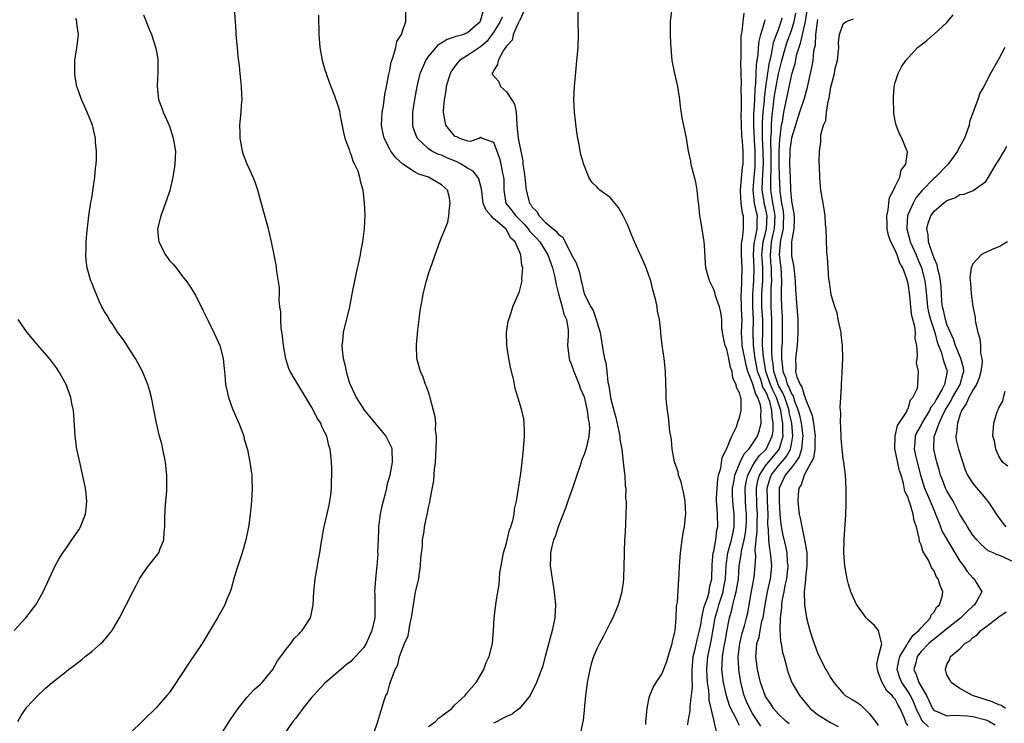
# Model space of a CAD drawing. Units: inches. Extents: x 2508000 to 2511000, y 1497000 to 1500000.
# Drawn here: x 2509840 to 2509992, y 1497945 to 1498053 of the extents above; entities that cross this region are included whole.
import ezdxf

# ---------------------------------------------------------------- set-up
doc = ezdxf.new("R2010")
doc.units = ezdxf.units.IN
doc.header["$MEASUREMENT"] = 0
doc.layers.add('LD25081497_10ft', color=103, linetype='Continuous')

msp = doc.modelspace()

# ---------------------------------------------------------------- linework, layer by layer
at = {"layer": 'LD25081497_10ft'}
for points, elevation in [([(2509859, 1498054.04), (2509859.85, 1498051.85), (2509860.21, 1498051), (2509860.9, 1498048.9), (2509861.2, 1498047.2), (2509861.21, 1498047), (2509861.23, 1498045.23), (2509861.1, 1498043), (2509861.29, 1498041), (2509861.78, 1498039.78), (2509862.03, 1498039), (2509862.35, 1498038.35), (2509863, 1498036.84), (2509863.6, 1498035), (2509863.93, 1498033), (2509863.83, 1498031), (2509863.73, 1498030.27), (2509863.5, 1498029), (2509863.05, 1498026.95), (2509862.57, 1498025.43), (2509861.67, 1498023), (2509861.17, 1498021), (2509861.33, 1498019.33), (2509861.35, 1498019), (2509862.39, 1498017), (2509862.64, 1498016.64), (2509863, 1498016.15), (2509863.57, 1498015.57), (2509864.02, 1498015), (2509865, 1498013.68), (2509865.57, 1498013), (2509866.15, 1498012.15), (2509867, 1498010.77), (2509868.28, 1498008.28), (2509869, 1498006.82), (2509869.86, 1498005), (2509870.77, 1498003), (2509871.31, 1498001), (2509871.43, 1497999.43), (2509871.49, 1497999), (2509871.54, 1497998.46), (2509871.65, 1497997), (2509871.92, 1497995.92), (2509872.11, 1497995), (2509872.75, 1497993.24), (2509873.7, 1497991), (2509874.15, 1497989.85), (2509874.46, 1497989), (2509874.55, 1497988.55), (2509875.04, 1497986.96), (2509875.43, 1497985), (2509875.59, 1497983.59), (2509875.69, 1497983), (2509875.73, 1497982.27), (2509875.75, 1497981), (2509875.66, 1497979), (2509875.59, 1497978.41), (2509875.48, 1497977), (2509875.26, 1497975.26), (2509875.22, 1497975), (2509874.79, 1497973), (2509874.22, 1497971), (2509873.93, 1497970.07), (2509873.57, 1497969), (2509873, 1497967.21), (2509872.53, 1497965.47), (2509872.35, 1497965), (2509871.87, 1497963.87), (2509871.54, 1497963), (2509870.44, 1497961), (2509869.67, 1497959.67), (2509868.06, 1497957), (2509866.01, 1497953.99), (2509863.63, 1497950.37), (2509863, 1497949.47), (2509862.62, 1497949), (2509861, 1497947.14), (2509858.89, 1497945.1), (2509857, 1497943.22)], 7810), ([(2509869.76, 1497941), (2509872.24, 1497945), (2509872.54, 1497945.46), (2509873.59, 1497947), (2509875, 1497948.71), (2509876.09, 1497949.91), (2509877, 1497950.67), (2509877.32, 1497951), (2509878.96, 1497953), (2509879.68, 1497954.32), (2509880.19, 1497955), (2509881, 1497956.12), (2509881.73, 1497957), (2509882.23, 1497957.77), (2509883, 1497958.51), (2509883.23, 1497958.77), (2509883.49, 1497959), (2509884.76, 1497961), (2509884.81, 1497961.19), (2509885.18, 1497963), (2509885.26, 1497965), (2509885.48, 1497967), (2509885.87, 1497969), (2509886.03, 1497969.97), (2509886.23, 1497971), (2509886.44, 1497972.44), (2509886.5, 1497973), (2509886.81, 1497974.81), (2509887.64, 1497978.36), (2509887.76, 1497979), (2509887.89, 1497979.89), (2509888.01, 1497981), (2509887.99, 1497982.01), (2509888.06, 1497983), (2509888.05, 1497984.05), (2509888, 1497985), (2509887.93, 1497986.07), (2509887.82, 1497987), (2509887.58, 1497987.58), (2509887.29, 1497989), (2509887, 1497989.57), (2509886.5, 1497990.5), (2509886.34, 1497991), (2509885.79, 1497991.79), (2509885.25, 1497993), (2509885, 1497993.45), (2509881.64, 1497999), (2509881.44, 1497999.44), (2509880.94, 1498000.94), (2509880.59, 1498003), (2509880.44, 1498004.44), (2509880.24, 1498005.76), (2509880.17, 1498007), (2509880.18, 1498008.18), (2509880.05, 1498009), (2509879.94, 1498010.06), (2509879.98, 1498011), (2509879.97, 1498011.97), (2509879.58, 1498014.42), (2509879.52, 1498015), (2509879.45, 1498015.45), (2509879.16, 1498017), (2509878.75, 1498019), (2509878.27, 1498021), (2509877.57, 1498023.57), (2509876.66, 1498027), (2509876.22, 1498028.22), (2509875.92, 1498029), (2509875.01, 1498031.01), (2509874.45, 1498032.45), (2509874.3, 1498033), (2509873.93, 1498035), (2509873.93, 1498035.93), (2509873.88, 1498037), (2509874.06, 1498039), (2509874.12, 1498040.12), (2509874.2, 1498041), (2509874.19, 1498041.81), (2509874.14, 1498043), (2509874.03, 1498044.03), (2509873.94, 1498045), (2509873.81, 1498046.19), (2509873.62, 1498047.62), (2509873.48, 1498049), (2509873.31, 1498051), (2509873.31, 1498051.31), (2509873.18, 1498053), (2509873.04, 1498055.04)], 7820), ([(2509885.99, 1498053.99), (2509886.05, 1498051), (2509886.2, 1498049), (2509886.59, 1498047), (2509887, 1498045.57), (2509887.18, 1498045), (2509887.64, 1498043.64), (2509888.45, 1498041.55), (2509889, 1498040.03), (2509889.23, 1498039.23), (2509889.3, 1498038.7), (2509889.87, 1498035.87), (2509890.08, 1498035), (2509890.74, 1498033.26), (2509890.85, 1498032.85), (2509891, 1498032.56), (2509891.35, 1498031.35), (2509891.58, 1498031), (2509892.05, 1498029.95), (2509892.33, 1498029), (2509892.43, 1498028.43), (2509892.85, 1498027), (2509893.07, 1498025), (2509893.13, 1498023.13), (2509893.06, 1498021.06), (2509892.81, 1498019), (2509892.51, 1498017.49), (2509892.43, 1498017), (2509892.28, 1498016.28), (2509891.8, 1498014.2), (2509891.22, 1498011.22), (2509890.77, 1498009), (2509889.79, 1498005), (2509889.69, 1498003.69), (2509889.6, 1498003), (2509889.64, 1498002.36), (2509889.83, 1498001), (2509890.09, 1498000.09), (2509890.28, 1497999), (2509890.81, 1497997.19), (2509890.87, 1497997), (2509891.57, 1497995.57), (2509891.81, 1497995), (2509893.09, 1497993), (2509894.85, 1497990.85), (2509896.41, 1497989), (2509896.61, 1497988.61), (2509897, 1497987.8), (2509897.25, 1497987.25), (2509897.32, 1497987), (2509897.39, 1497985), (2509897.01, 1497983), (2509896.57, 1497981.43), (2509896.48, 1497981), (2509896.32, 1497980.32), (2509895.96, 1497979), (2509895.78, 1497978.22), (2509895.52, 1497977), (2509895.28, 1497975), (2509895.27, 1497974.72), (2509895.19, 1497973), (2509895.13, 1497971.13), (2509895.14, 1497970.86), (2509895, 1497969), (2509894.78, 1497967), (2509894.67, 1497965), (2509894.7, 1497964.7), (2509894.72, 1497963), (2509894.68, 1497961), (2509894.25, 1497959), (2509893.36, 1497957), (2509893, 1497956.39), (2509891.73, 1497955), (2509891.35, 1497954.65), (2509891, 1497954.25), (2509890.28, 1497953.72), (2509889.47, 1497953), (2509887, 1497950.88), (2509885.21, 1497949), (2509885, 1497948.75), (2509883.57, 1497947), (2509883.35, 1497946.65), (2509883, 1497946.22), (2509882.5, 1497945.5), (2509882.05, 1497945), (2509880.72, 1497943)], 7830), ([(2509894.48, 1497943), (2509895.14, 1497945), (2509896.07, 1497948.07), (2509896.42, 1497949), (2509896.63, 1497949.37), (2509897, 1497950.77), (2509897.06, 1497950.94), (2509897.1, 1497951.1), (2509897.85, 1497953), (2509898.27, 1497953.73), (2509898.53, 1497955), (2509899, 1497956.34), (2509899.26, 1497957), (2509899.82, 1497958.18), (2509900.17, 1497960.17), (2509900.37, 1497961), (2509900.65, 1497963), (2509901, 1497964.99), (2509901.47, 1497967), (2509901.56, 1497967.56), (2509901.76, 1497969), (2509901.82, 1497970.18), (2509902.04, 1497972.04), (2509902.07, 1497973), (2509902.3, 1497974.3), (2509902.37, 1497975), (2509902.8, 1497977), (2509902.85, 1497977.15), (2509903, 1497978.01), (2509903.19, 1497978.81), (2509903.25, 1497979.25), (2509903.8, 1497982.2), (2509903.9, 1497983.9), (2509904.05, 1497985), (2509904.22, 1497988.22), (2509904.19, 1497989), (2509904.08, 1497989.92), (2509904.09, 1497991), (2509903.99, 1497991.99), (2509903.77, 1497993), (2509903.29, 1497994.71), (2509903.19, 1497995.19), (2509902.69, 1497996.69), (2509902.54, 1497997), (2509902.14, 1497998.14), (2509901.76, 1497999), (2509901.2, 1498001), (2509901.13, 1498003.13), (2509901.35, 1498005.35), (2509901.55, 1498007), (2509901.61, 1498007.61), (2509901.81, 1498009), (2509902.02, 1498009.98), (2509902.17, 1498011), (2509902.68, 1498013), (2509903, 1498014.07), (2509904.27, 1498017.73), (2509904.75, 1498019), (2509905, 1498019.66), (2509905.56, 1498021), (2509905.95, 1498022.05), (2509906.14, 1498023), (2509906.2, 1498024.2), (2509906.35, 1498025), (2509906.2, 1498025.8), (2509905.93, 1498027), (2509905, 1498027.8), (2509902.97, 1498029), (2509901.47, 1498029.47), (2509901, 1498029.69), (2509899, 1498030.99), (2509897.95, 1498031.95), (2509897.18, 1498033), (2509897, 1498033.33), (2509896.15, 1498035), (2509895.94, 1498035.94), (2509895.75, 1498037), (2509895.84, 1498039), (2509896.02, 1498040.02), (2509896.26, 1498041.74), (2509896.52, 1498043), (2509896.88, 1498044.88), (2509896.89, 1498045.11), (2509897, 1498045.51), (2509897.23, 1498046.77), (2509897.31, 1498047), (2509897.54, 1498047.54), (2509897.92, 1498049), (2509898.08, 1498049.92), (2509898.8, 1498051), (2509899, 1498051.66), (2509899.46, 1498053), (2509899.47, 1498054.53)], 7840), ([(2509903, 1497944.23), (2509904.04, 1497945), (2509904.52, 1497945.48), (2509905, 1497945.82), (2509905.66, 1497946.34), (2509906.56, 1497947), (2509907, 1497947.49), (2509908.64, 1497949), (2509908.77, 1497949.23), (2509910.35, 1497951), (2509911.53, 1497953), (2509911.9, 1497954.1), (2509912.35, 1497955), (2509912.85, 1497957), (2509913.02, 1497959.02), (2509913.12, 1497961), (2509913.4, 1497963.4), (2509913.67, 1497965), (2509913.88, 1497966.12), (2509913.92, 1497967), (2509914, 1497968), (2509914.18, 1497969), (2509914.56, 1497971), (2509915, 1497972.5), (2509915.46, 1497974.54), (2509915.68, 1497975), (2509916.02, 1497976.02), (2509916.05, 1497976.19), (2509916.2, 1497977), (2509916.27, 1497977.73), (2509916.56, 1497979), (2509917.23, 1497983.23), (2509917.44, 1497985), (2509917.57, 1497986.43), (2509917.64, 1497987), (2509917.7, 1497987.7), (2509917.79, 1497989), (2509917.8, 1497989.8), (2509917.77, 1497991), (2509917.68, 1497991.68), (2509917.4, 1497993), (2509917, 1497994.22), (2509916.35, 1497996.35), (2509916.08, 1497997.92), (2509916.05, 1497998.01), (2509915.63, 1497999.63), (2509915.37, 1498001), (2509915.05, 1498003), (2509915.04, 1498005), (2509915.29, 1498006.71), (2509915.36, 1498007), (2509915.57, 1498007.57), (2509916, 1498009), (2509916.05, 1498009.14), (2509916.28, 1498009.72), (2509916.86, 1498011), (2509917, 1498011.34), (2509917.44, 1498013), (2509917.37, 1498013.37), (2509917.53, 1498015), (2509917.36, 1498015.36), (2509917.25, 1498017), (2509916.37, 1498019), (2509916.05, 1498019.27), (2509915.64, 1498019.64), (2509915, 1498020.91), (2509914.95, 1498020.95), (2509914.93, 1498021), (2509913, 1498022.61), (2509912.63, 1498023), (2509911.87, 1498023.87), (2509911.4, 1498025), (2509911.17, 1498027.17), (2509910.74, 1498028.74), (2509910.61, 1498029), (2509909.89, 1498029.89), (2509909, 1498030.4), (2509908.03, 1498031), (2509907.36, 1498031.36), (2509907, 1498031.49), (2509905.91, 1498031.91), (2509905, 1498032.36), (2509904.51, 1498032.51), (2509903.52, 1498033), (2509903, 1498033.34), (2509901.24, 1498035), (2509901.16, 1498035.16), (2509900.63, 1498036.63), (2509900.54, 1498037), (2509900.55, 1498037.45), (2509900.54, 1498039), (2509900.86, 1498041), (2509901.22, 1498043), (2509901.69, 1498045), (2509902.26, 1498046.26), (2509902.56, 1498047), (2509903, 1498047.63), (2509904.15, 1498049), (2509904.55, 1498049.45), (2509905, 1498049.73), (2509905.75, 1498050.25), (2509907, 1498050.64), (2509907.25, 1498050.75), (2509908.26, 1498051), (2509909, 1498051.31), (2509910.95, 1498053), (2509911, 1498053.09), (2509911.42, 1498054.58)], 7850), ([(2509917.89, 1498055), (2509917, 1498053.14), (2509916.96, 1498053.04), (2509916.86, 1498052.86), (2509916.07, 1498051), (2509916.05, 1498050.94), (2509915.87, 1498050.13), (2509915, 1498049.23), (2509914.93, 1498049.07), (2509914.86, 1498049), (2509914.51, 1498048.51), (2509913.73, 1498047), (2509913.64, 1498046.36), (2509913, 1498045.4), (2509912.89, 1498045.11), (2509912.77, 1498045), (2509912.85, 1498044.85), (2509913.78, 1498043.78), (2509914.08, 1498043), (2509915, 1498042.18), (2509915.81, 1498041), (2509916.05, 1498040.59), (2509916.25, 1498040.25), (2509916.51, 1498039), (2509916.63, 1498037), (2509916.81, 1498035), (2509917, 1498033.98), (2509917.22, 1498033), (2509917.52, 1498031.52), (2509917.56, 1498031), (2509917.75, 1498029.75), (2509917.84, 1498029), (2509917.93, 1498027.93), (2509918.05, 1498027), (2509918.57, 1498025), (2509918.77, 1498024.77), (2509919, 1498024.37), (2509919.69, 1498023.69), (2509920.05, 1498023), (2509921, 1498022.05), (2509922.23, 1498021), (2509922.68, 1498020.68), (2509923, 1498020.21), (2509923.72, 1498019.72), (2509925, 1498017.09), (2509925.77, 1498015.77), (2509926.29, 1498014.29), (2509926.53, 1498013), (2509926.65, 1498012.65), (2509926.98, 1498011), (2509928.05, 1498009), (2509928.42, 1498008.42), (2509928.88, 1498007), (2509929, 1498006.51), (2509929.48, 1498005), (2509929.96, 1498002.04), (2509930.16, 1498001), (2509930.35, 1498000.35), (2509930.51, 1497999), (2509930.67, 1497997.33), (2509930.81, 1497996.81), (2509931, 1497995.38), (2509931.08, 1497994.92), (2509931.59, 1497993), (2509931.91, 1497991.91), (2509932.49, 1497989), (2509932.52, 1497988.52), (2509932.8, 1497987), (2509933.05, 1497985), (2509933.21, 1497983.21), (2509933.28, 1497983), (2509933.35, 1497981.35), (2509933.45, 1497981), (2509933.4, 1497979.4), (2509933.47, 1497979), (2509933.48, 1497978.52), (2509933.42, 1497977), (2509933.38, 1497975.38), (2509933.28, 1497973.28), (2509933.25, 1497973), (2509933.19, 1497971.19), (2509933.17, 1497970.83), (2509933.15, 1497969), (2509933.09, 1497967.09), (2509933, 1497966.37), (2509932.81, 1497965.19), (2509932.8, 1497965), (2509932.26, 1497963), (2509931.9, 1497962.1), (2509931.43, 1497961), (2509931, 1497960.19), (2509929.96, 1497958.04), (2509929.37, 1497957), (2509929, 1497956.3), (2509928.47, 1497955), (2509928.1, 1497953.9), (2509927.86, 1497953), (2509927.47, 1497951), (2509927.44, 1497950.56), (2509927.22, 1497949), (2509926.84, 1497945.16), (2509926.74, 1497944.74), (2509926.41, 1497943)], 7870), ([(2509936.5, 1497944.5), (2509936.54, 1497945), (2509936.56, 1497945.44), (2509936.73, 1497947), (2509937, 1497948.45), (2509937.12, 1497949), (2509937.69, 1497950.31), (2509938.11, 1497951), (2509939, 1497952.31), (2509939.76, 1497954.24), (2509939.97, 1497955), (2509940.59, 1497957), (2509940.65, 1497957.35), (2509941, 1497958.83), (2509941.03, 1497959.03), (2509941.18, 1497961), (2509941.26, 1497962.74), (2509941.33, 1497963), (2509941.42, 1497963.42), (2509941.64, 1497967), (2509941.66, 1497967.66), (2509941.72, 1497969), (2509941.86, 1497971), (2509942.14, 1497973), (2509942.34, 1497974.34), (2509942.49, 1497975), (2509942.62, 1497976.62), (2509942.68, 1497977), (2509942.58, 1497979), (2509942.35, 1497980.35), (2509942.17, 1497981), (2509941.99, 1497981.99), (2509941.57, 1497983), (2509941.5, 1497983.5), (2509940.96, 1497985.04), (2509940.61, 1497987), (2509940.46, 1497988.46), (2509940.36, 1497989), (2509940.25, 1497989.75), (2509940, 1497992), (2509939.85, 1497993), (2509939.72, 1497994.28), (2509939.67, 1497995), (2509939.67, 1497995.67), (2509939.57, 1497999), (2509939.49, 1497999.49), (2509939.35, 1498001), (2509939.04, 1498003.04), (2509938.85, 1498004.85), (2509938.85, 1498005.15), (2509938.64, 1498007), (2509938.33, 1498008.32), (2509938.25, 1498009), (2509938.06, 1498009.94), (2509937.61, 1498011.61), (2509937.27, 1498013), (2509937, 1498013.83), (2509936.58, 1498015), (2509936.1, 1498016.1), (2509934.77, 1498019), (2509934.25, 1498020.25), (2509933.68, 1498021.68), (2509933.03, 1498023.03), (2509932.29, 1498024.29), (2509931, 1498025.85), (2509929.41, 1498027), (2509929.2, 1498027.2), (2509929, 1498027.46), (2509928.21, 1498028.21), (2509927.73, 1498029), (2509926.95, 1498030.95), (2509926.5, 1498032.5), (2509926.39, 1498033), (2509926.29, 1498033.71), (2509926.03, 1498035), (2509925.89, 1498035.89), (2509925.67, 1498037.67), (2509925.51, 1498039), (2509925.42, 1498041), (2509925.52, 1498043), (2509925.76, 1498045.76), (2509925.89, 1498047), (2509926.06, 1498049), (2509926.12, 1498051), (2509926.08, 1498053), (2509926.07, 1498055)], 7880), ([(2509943, 1497944.49), (2509943.06, 1497945), (2509943.35, 1497946.65), (2509943.34, 1497947.34), (2509943.59, 1497949), (2509943.71, 1497950.29), (2509943.65, 1497951.65), (2509943.68, 1497953), (2509943.77, 1497954.23), (2509943.85, 1497955), (2509944.16, 1497956.16), (2509944.42, 1497957.58), (2509944.8, 1497959), (2509945, 1497959.89), (2509945.18, 1497961), (2509945.49, 1497962.51), (2509945.65, 1497963), (2509946.03, 1497964.03), (2509946.28, 1497965), (2509946.35, 1497965.65), (2509946.72, 1497967), (2509946.77, 1497969.23), (2509946.94, 1497971), (2509947, 1497971.26), (2509947.33, 1497973), (2509947.5, 1497974.5), (2509947.63, 1497975), (2509947.57, 1497977), (2509947.5, 1497978.5), (2509947.44, 1497979), (2509947.45, 1497979.45), (2509947.51, 1497981), (2509947.64, 1497982.36), (2509947.76, 1497983), (2509948.08, 1497984.08), (2509948.3, 1497985.7), (2509948.99, 1497987), (2509949.82, 1497989), (2509950.56, 1497990.56), (2509950.69, 1497991), (2509951, 1497991.89), (2509951.26, 1497993), (2509951.25, 1497994.75), (2509951.19, 1497995), (2509951.11, 1497995.11), (2509951, 1497995.7), (2509950.51, 1497996.51), (2509950.48, 1497997), (2509949.95, 1497997.95), (2509949.83, 1497999), (2509949.59, 1497999.59), (2509949.33, 1498001), (2509949, 1498002.44), (2509948.78, 1498003), (2509948.47, 1498004.47), (2509948.26, 1498005.74), (2509948.23, 1498007), (2509948.1, 1498008.1), (2509947.87, 1498009), (2509947.3, 1498010.7), (2509947.18, 1498011.18), (2509947, 1498011.65), (2509946.33, 1498013), (2509945.78, 1498015), (2509945.71, 1498015.71), (2509945.56, 1498018.44), (2509945.52, 1498019), (2509945, 1498022.24), (2509944.86, 1498023), (2509944.72, 1498024.72), (2509944.6, 1498025.4), (2509944.46, 1498027), (2509944.23, 1498028.23), (2509943.68, 1498030.32), (2509943.52, 1498031), (2509943.46, 1498031.46), (2509943.13, 1498033), (2509942.78, 1498035), (2509942.15, 1498038.15), (2509941.89, 1498039.89), (2509941.79, 1498041), (2509941.48, 1498043), (2509941, 1498045), (2509940.61, 1498047), (2509940.42, 1498049), (2509940.38, 1498049.62), (2509940.32, 1498051), (2509940.35, 1498053), (2509940.57, 1498055)], 7890), ([(2509947.42, 1497943.42), (2509947.07, 1497945), (2509947, 1497945.26), (2509946.29, 1497948.29), (2509946.29, 1497949), (2509946.26, 1497949.74), (2509946.06, 1497951), (2509945.97, 1497951.97), (2509945.92, 1497953), (2509946.1, 1497955), (2509946.63, 1497957.37), (2509947.24, 1497961), (2509947.65, 1497962.35), (2509947.81, 1497963), (2509948.45, 1497965), (2509948.53, 1497965.47), (2509948.84, 1497967), (2509948.94, 1497969.06), (2509949.19, 1497971), (2509949.74, 1497973), (2509949.95, 1497973.95), (2509950.16, 1497975), (2509950.17, 1497976.17), (2509950.16, 1497977), (2509950.07, 1497977.93), (2509949.94, 1497979), (2509949.92, 1497979.92), (2509949.92, 1497981), (2509950.15, 1497982.15), (2509950.27, 1497983), (2509951.09, 1497985), (2509951.7, 1497986.3), (2509952.41, 1497987), (2509953, 1497987.82), (2509953.74, 1497989), (2509954.06, 1497989.94), (2509954.3, 1497991), (2509954.26, 1497992.26), (2509954.34, 1497993), (2509954.22, 1497993.78), (2509953.83, 1497995), (2509953.51, 1497995.51), (2509953, 1497997.22), (2509952.27, 1497999), (2509951.99, 1497999.99), (2509951.39, 1498003), (2509951.38, 1498003.38), (2509951.29, 1498005), (2509951.38, 1498007), (2509951.36, 1498007.36), (2509951.26, 1498010.74), (2509951.26, 1498011), (2509951.29, 1498011.29), (2509951.34, 1498013), (2509951.38, 1498015), (2509951.3, 1498017), (2509951.31, 1498018.69), (2509951.34, 1498019), (2509951.46, 1498019.46), (2509951.6, 1498021), (2509951.57, 1498022.43), (2509951.58, 1498023), (2509951.42, 1498023.42), (2509951.22, 1498025), (2509951.15, 1498026.85), (2509951.13, 1498027), (2509951.46, 1498030.54), (2509951.54, 1498031), (2509951.54, 1498033), (2509951.43, 1498034.57), (2509951.35, 1498035.35), (2509951.27, 1498037), (2509951.25, 1498038.75), (2509951.28, 1498039.28), (2509951.28, 1498041), (2509951.25, 1498042.75), (2509951.28, 1498043.28), (2509951.2, 1498046.8), (2509951.22, 1498047.22), (2509951.22, 1498049), (2509951.26, 1498050.74), (2509951.3, 1498051), (2509951.4, 1498051.4), (2509951.55, 1498053), (2509951.72, 1498054.28)], 7900), ([(2509958.62, 1497944.62), (2509958.17, 1497945), (2509957, 1497946.12), (2509956.25, 1497947), (2509955.75, 1497947.75), (2509955, 1497948.86), (2509954.93, 1497949), (2509954.22, 1497951), (2509953.77, 1497953), (2509953.52, 1497955), (2509953.53, 1497955.53), (2509953.67, 1497957), (2509954, 1497958), (2509954.15, 1497959), (2509954.45, 1497960.45), (2509954.61, 1497961), (2509954.93, 1497963), (2509955.3, 1497965), (2509955.77, 1497967), (2509955.98, 1497969), (2509955.78, 1497971), (2509955.65, 1497971.65), (2509955.5, 1497973), (2509955.46, 1497974.54), (2509955.39, 1497975), (2509955.37, 1497975.37), (2509955.38, 1497977), (2509955.3, 1497979), (2509955.3, 1497979.3), (2509955.25, 1497981), (2509955.64, 1497982.36), (2509955.87, 1497983), (2509957, 1497984.42), (2509958.19, 1497985.81), (2509958.84, 1497987), (2509959, 1497987.76), (2509959.23, 1497989), (2509959.03, 1497991), (2509958.66, 1497992.66), (2509958.62, 1497993), (2509957.95, 1497995), (2509957.68, 1497995.68), (2509957, 1497996.86), (2509956.93, 1497997), (2509956.27, 1497999), (2509956.17, 1498000.17), (2509956.03, 1498001), (2509955.95, 1498002.05), (2509955.98, 1498005), (2509955.98, 1498007), (2509955.93, 1498007.93), (2509955.85, 1498009), (2509955.84, 1498011), (2509955.87, 1498011.87), (2509955.95, 1498013), (2509955.94, 1498014.06), (2509955.91, 1498015), (2509955.83, 1498015.83), (2509955.75, 1498017), (2509955.87, 1498018.13), (2509955.92, 1498019), (2509956.17, 1498020.17), (2509956.37, 1498021), (2509956.46, 1498023), (2509956.27, 1498024.27), (2509956.11, 1498025), (2509955.95, 1498026.05), (2509955.83, 1498027), (2509955.8, 1498027.8), (2509955.83, 1498029), (2509955.88, 1498030.12), (2509955.85, 1498033), (2509955.8, 1498034.2), (2509955.83, 1498035), (2509955.91, 1498035.91), (2509955.9, 1498037), (2509955.97, 1498038.03), (2509956.25, 1498040.25), (2509956.4, 1498041.6), (2509956.63, 1498043), (2509957, 1498044.95), (2509957.53, 1498047), (2509958.08, 1498049), (2509958.29, 1498049.71), (2509959, 1498051.62), (2509959.42, 1498053), (2509959.68, 1498054.32)], 7930), ([(2509961.42, 1498055), (2509961.11, 1498053), (2509960.65, 1498051), (2509960.36, 1498049.64), (2509960.12, 1498049), (2509959.74, 1498047.74), (2509959.5, 1498046.5), (2509959, 1498044.81), (2509957.78, 1498039), (2509957.54, 1498037.54), (2509957.43, 1498037), (2509957.2, 1498035.2), (2509957.14, 1498034.86), (2509957.04, 1498033), (2509957.04, 1498031), (2509957.09, 1498029.09), (2509957.18, 1498027), (2509957.2, 1498026.8), (2509957.47, 1498025), (2509957.72, 1498023.72), (2509957.79, 1498023), (2509957.72, 1498021.72), (2509957.72, 1498021), (2509957.29, 1498019.29), (2509957.25, 1498019), (2509957.25, 1498018.75), (2509957.08, 1498017), (2509957.34, 1498015), (2509957.46, 1498013), (2509957.39, 1498011.39), (2509957.42, 1498010.58), (2509957.44, 1498009), (2509957.55, 1498007.55), (2509957.57, 1498007), (2509957.58, 1498005.58), (2509957.54, 1498003.54), (2509957.48, 1498002.52), (2509957.48, 1498001), (2509957.64, 1497999.64), (2509957.65, 1497999), (2509958.07, 1497998.07), (2509958.35, 1497997), (2509958.59, 1497996.59), (2509959, 1497995.55), (2509959.24, 1497995.24), (2509959.43, 1497994.57), (2509960.05, 1497993), (2509960.24, 1497992.24), (2509960.51, 1497991), (2509960.76, 1497989), (2509960.71, 1497988.71), (2509960.56, 1497987), (2509960.18, 1497985.82), (2509959.61, 1497985), (2509959, 1497984.17), (2509958.04, 1497983), (2509957.12, 1497981), (2509957.08, 1497979), (2509957.22, 1497977), (2509957.38, 1497975.38), (2509957.69, 1497973.69), (2509958.08, 1497972.08), (2509958.28, 1497971), (2509958.35, 1497969.65), (2509958.42, 1497969), (2509958.22, 1497967), (2509957.98, 1497965.98), (2509957.82, 1497965), (2509957.53, 1497963.53), (2509957.47, 1497963), (2509957.47, 1497962.53), (2509957.27, 1497961), (2509957.19, 1497959.19), (2509957.32, 1497957.32), (2509957.4, 1497957), (2509957.63, 1497955.63), (2509957.81, 1497955), (2509958.11, 1497953.89), (2509958.31, 1497953), (2509958.48, 1497952.48), (2509959.06, 1497951), (2509960.26, 1497949), (2509961.91, 1497947), (2509963, 1497946.07), (2509965, 1497944.81), (2509966.2, 1497944.2)], 7940), ([(2509980.14, 1497944.14), (2509979.27, 1497945), (2509979, 1497945.38), (2509978.25, 1497947), (2509977.9, 1497947.9), (2509977.39, 1497949), (2509977, 1497949.63), (2509976.02, 1497951), (2509975.72, 1497951.72), (2509975.32, 1497953), (2509975.59, 1497954.41), (2509975.73, 1497955), (2509976.86, 1497956.86), (2509976.94, 1497957.06), (2509977, 1497957.11), (2509977.74, 1497958.26), (2509978.67, 1497959), (2509979, 1497959.43), (2509980.46, 1497961), (2509980.56, 1497961.44), (2509981, 1497961.87), (2509981.4, 1497962.6), (2509981.85, 1497963), (2509982.26, 1497964.26), (2509982.35, 1497965), (2509981.95, 1497965.95), (2509981.63, 1497967), (2509981.35, 1497967.35), (2509981, 1497968.23), (2509980.65, 1497968.65), (2509980.52, 1497969), (2509980.13, 1497969.87), (2509979.44, 1497971), (2509979.26, 1497971.26), (2509979, 1497972.27), (2509978.76, 1497972.76), (2509978.72, 1497973.28), (2509978.29, 1497975), (2509977.95, 1497975.95), (2509977.8, 1497977), (2509977.29, 1497978.71), (2509977.11, 1497979.11), (2509977, 1497979.55), (2509976.5, 1497980.5), (2509976.31, 1497981.69), (2509975.91, 1497983), (2509975.66, 1497983.66), (2509975, 1497986.86), (2509974.96, 1497987), (2509974.99, 1497989), (2509975.35, 1497990.65), (2509976.73, 1497992.73), (2509976.84, 1497993), (2509976.86, 1497993.14), (2509977, 1497993.31), (2509977.36, 1497994.64), (2509977.75, 1497995), (2509978.43, 1497996.43), (2509978.52, 1497997), (2509978.61, 1497999), (2509978.32, 1498000.32), (2509978.39, 1498001), (2509978.47, 1498001.53), (2509978.33, 1498003), (2509978.07, 1498004.07), (2509978.12, 1498005), (2509978.05, 1498005.95), (2509977.57, 1498007.57), (2509977.44, 1498009), (2509977.26, 1498010.74), (2509977, 1498012.59), (2509976.91, 1498012.91), (2509976.87, 1498013.13), (2509976.19, 1498015), (2509975.73, 1498015.73), (2509975.32, 1498017), (2509975, 1498017.73), (2509974.33, 1498019), (2509973.96, 1498019.96), (2509973.78, 1498021), (2509973.76, 1498021.76), (2509973.71, 1498023), (2509973.94, 1498023.94), (2509974.04, 1498025), (2509974.14, 1498025.86), (2509974.76, 1498027), (2509975, 1498027.54), (2509975.7, 1498029), (2509975.93, 1498030.07), (2509976.65, 1498031), (2509976.9, 1498032.9), (2509976.88, 1498033), (2509976.04, 1498035), (2509975.69, 1498035.69), (2509975.14, 1498037), (2509975, 1498037.7), (2509974.81, 1498038.81), (2509974.72, 1498041.28), (2509974.85, 1498043), (2509975, 1498043.61), (2509975.45, 1498045), (2509975.97, 1498046.03), (2509976.67, 1498047), (2509978.44, 1498049), (2509978.77, 1498049.23), (2509979, 1498049.41), (2509979.91, 1498050.09), (2509980.93, 1498051), (2509981, 1498051.04), (2509983, 1498052.87), (2509983.94, 1498054.06)], 7970), ([(2509839.6, 1497945), (2509840.1, 1497945.9), (2509841, 1497947.21), (2509842.69, 1497949), (2509843.86, 1497950.14), (2509844.9, 1497951), (2509847, 1497952.63), (2509847.43, 1497953), (2509848.35, 1497953.65), (2509849, 1497954.19), (2509849.46, 1497954.54), (2509849.98, 1497955), (2509851, 1497955.8), (2509852.4, 1497957), (2509852.71, 1497957.29), (2509854.14, 1497959), (2509855.28, 1497961), (2509857.36, 1497965), (2509857.91, 1497966.09), (2509858.39, 1497967), (2509859, 1497967.92), (2509859.78, 1497969), (2509861.2, 1497970.8), (2509861.34, 1497971), (2509861.51, 1497971.51), (2509862.14, 1497973), (2509862.19, 1497974.19), (2509862.29, 1497975), (2509862.28, 1497976.28), (2509862.32, 1497977.68), (2509862.43, 1497979), (2509862.59, 1497980.59), (2509862.61, 1497981), (2509862.61, 1497983), (2509862.38, 1497985), (2509861.98, 1497987), (2509861.81, 1497987.81), (2509861.47, 1497989), (2509860.99, 1497991), (2509860.25, 1497995), (2509859.98, 1497995.98), (2509859.68, 1497997), (2509858.84, 1497999), (2509857.76, 1498001), (2509857, 1498002.17), (2509855.9, 1498003.9), (2509855.05, 1498005), (2509854.27, 1498006.27), (2509853.7, 1498007), (2509853.48, 1498007.48), (2509853, 1498008.24), (2509852.74, 1498008.74), (2509852.56, 1498009), (2509852.15, 1498009.85), (2509851.67, 1498011), (2509851.5, 1498011.5), (2509851, 1498012.68), (2509850.88, 1498013), (2509850.31, 1498015), (2509850.15, 1498016.15), (2509850.09, 1498017), (2509850.15, 1498017.85), (2509850.14, 1498019), (2509850.24, 1498020.24), (2509850.56, 1498023), (2509850.88, 1498025.12), (2509851, 1498025.76), (2509851.24, 1498027.24), (2509851.49, 1498029), (2509851.6, 1498030.4), (2509851.7, 1498031), (2509851.75, 1498031.75), (2509851.75, 1498033), (2509851.61, 1498034.39), (2509851.57, 1498035), (2509851.1, 1498037), (2509850.31, 1498039), (2509849.42, 1498041), (2509849, 1498042.15), (2509848.71, 1498043), (2509848.46, 1498044.46), (2509848.39, 1498045), (2509848.42, 1498045.58), (2509848.42, 1498047), (2509848.66, 1498048.66), (2509848.76, 1498049.24), (2509848.95, 1498051), (2509848.7, 1498052.7), (2509848.69, 1498053), (2509848.53, 1498053.47)], 7800), ([(2509914.33, 1498053.67), (2509914.04, 1498053), (2509913, 1498051.32), (2509912.77, 1498051), (2509912.02, 1498049.98), (2509911, 1498049.08), (2509909, 1498047.76), (2509907.78, 1498047), (2509907.42, 1498046.58), (2509906.57, 1498045.43), (2509906.34, 1498045), (2509905.73, 1498043), (2509905.68, 1498042.32), (2509905.42, 1498041), (2509905.24, 1498039.24), (2509905.23, 1498039), (2509905.61, 1498037), (2509906.22, 1498036.22), (2509907, 1498035.34), (2509907.28, 1498035.28), (2509907.75, 1498035), (2509909, 1498034.62), (2509909.45, 1498034.55), (2509910.79, 1498035), (2509911, 1498035.16), (2509911.13, 1498035.13), (2509911.27, 1498035), (2509913, 1498034.38), (2509913.55, 1498033), (2509913.93, 1498031.93), (2509914.16, 1498031), (2509914.41, 1498029.59), (2509914.58, 1498029), (2509914.61, 1498028.61), (2509914.63, 1498027), (2509914.92, 1498025), (2509915.83, 1498023.83), (2509916.05, 1498023.53), (2509916.46, 1498023), (2509917.74, 1498021.74), (2509918.36, 1498021), (2509918.61, 1498020.61), (2509919.6, 1498019.6), (2509920.14, 1498019), (2509921, 1498017.68), (2509921.42, 1498017), (2509922.11, 1498015), (2509922.47, 1498013.53), (2509922.58, 1498013), (2509922.62, 1498012.62), (2509923.04, 1498011), (2509923.62, 1498009), (2509923.85, 1498007.85), (2509924.29, 1498007), (2509924.55, 1498005.45), (2509924.56, 1498005), (2509924.52, 1498004.52), (2509924.43, 1498003), (2509924.67, 1498001), (2509924.75, 1498000.75), (2509925, 1498000.17), (2509925.4, 1497999), (2509925.85, 1497997.85), (2509926.23, 1497997), (2509926.41, 1497996.41), (2509927, 1497995.07), (2509927.49, 1497993), (2509927.62, 1497991.62), (2509927.79, 1497991), (2509927.85, 1497990.15), (2509927.75, 1497989), (2509927.34, 1497987.34), (2509927.28, 1497987), (2509927, 1497986.21), (2509926.65, 1497985.35), (2509926.34, 1497984.34), (2509925.86, 1497983), (2509925.31, 1497981.31), (2509924.5, 1497979), (2509924.12, 1497977.88), (2509923.01, 1497975.01), (2509922.52, 1497973.48), (2509922.28, 1497973), (2509921.99, 1497971.99), (2509921.79, 1497971), (2509921.79, 1497970.21), (2509921.76, 1497969), (2509922.06, 1497967), (2509922.39, 1497965), (2509922.45, 1497964.45), (2509922.56, 1497963), (2509922.46, 1497961), (2509922.05, 1497959), (2509921.01, 1497954.99), (2509920.58, 1497953.42), (2509919.65, 1497951), (2509919.45, 1497950.55), (2509919, 1497949.67), (2509918.69, 1497949), (2509917.01, 1497947), (2509916.05, 1497946.27), (2509915.87, 1497946.13), (2509915, 1497945.77), (2509914.53, 1497945.47), (2509913.57, 1497945), (2509913, 1497944.7)], 7860), ([(2509951, 1497944.38), (2509950.75, 1497944.75), (2509950.65, 1497945), (2509950.35, 1497945.65), (2509949.65, 1497947), (2509949.46, 1497947.46), (2509948.96, 1497948.96), (2509948.49, 1497951), (2509948.24, 1497953), (2509948.32, 1497953.68), (2509948.36, 1497955), (2509948.62, 1497956.62), (2509948.75, 1497957.25), (2509949, 1497958.86), (2509949.42, 1497961), (2509949.81, 1497962.19), (2509949.96, 1497963), (2509950.24, 1497964.24), (2509950.48, 1497965), (2509950.81, 1497967), (2509950.95, 1497969), (2509951.23, 1497970.77), (2509951.27, 1497971.27), (2509951.7, 1497973), (2509951.92, 1497974.08), (2509952.02, 1497975), (2509952.06, 1497976.06), (2509952.07, 1497977), (2509951.97, 1497978.03), (2509951.91, 1497979), (2509951.85, 1497981), (2509952.02, 1497981.98), (2509952.25, 1497983), (2509953, 1497984.39), (2509953.37, 1497985), (2509954.02, 1497985.98), (2509955, 1497986.89), (2509955.09, 1497987), (2509956.02, 1497989), (2509956.16, 1497989.84), (2509956.17, 1497991), (2509956.01, 1497992.01), (2509955.99, 1497993), (2509955.64, 1497994.36), (2509955.42, 1497995), (2509955.28, 1497995.28), (2509955, 1497995.96), (2509954.6, 1497996.6), (2509954.25, 1497997.75), (2509953.78, 1497999), (2509953.67, 1497999.67), (2509953.4, 1498001), (2509953.13, 1498003), (2509953.11, 1498005), (2509953.16, 1498007), (2509953.06, 1498009), (2509953.05, 1498010.95), (2509953.2, 1498013), (2509953.24, 1498015), (2509953.16, 1498017), (2509953.26, 1498018.74), (2509953.29, 1498019), (2509953.4, 1498019.4), (2509953.7, 1498021), (2509953.72, 1498022.28), (2509953.76, 1498023), (2509953.6, 1498023.6), (2509953.31, 1498025), (2509953.09, 1498027), (2509953.24, 1498029), (2509953.4, 1498030.6), (2509953.42, 1498031), (2509953.4, 1498033), (2509953.28, 1498034.72), (2509953.18, 1498037), (2509953.21, 1498038.79), (2509953.25, 1498039.25), (2509953.34, 1498041), (2509953.4, 1498042.6), (2509953.52, 1498043.52), (2509953.62, 1498046.38), (2509953.87, 1498047.87), (2509953.93, 1498049), (2509954.02, 1498049.98), (2509954.26, 1498051), (2509954.84, 1498052.84), (2509954.9, 1498053.1), (2509955, 1498053.31)], 7910), ([(2509954.28, 1497944.28), (2509953.79, 1497945), (2509953, 1497946.2), (2509952.55, 1497947), (2509952.08, 1497948.08), (2509951.71, 1497949), (2509951.18, 1497951), (2509950.87, 1497953), (2509950.87, 1497953.13), (2509950.79, 1497955), (2509951.01, 1497957), (2509951.41, 1497958.59), (2509951.75, 1497959.75), (2509952.08, 1497961), (2509952.24, 1497961.76), (2509952.47, 1497963), (2509952.78, 1497964.78), (2509953.21, 1497967), (2509953.23, 1497967.23), (2509953.42, 1497969), (2509953.49, 1497970.51), (2509953.4, 1497971.4), (2509953.55, 1497973), (2509953.71, 1497974.29), (2509953.7, 1497975), (2509953.7, 1497975.7), (2509953.75, 1497977), (2509953.67, 1497978.33), (2509953.58, 1497981), (2509953.82, 1497982.18), (2509954.04, 1497983), (2509955, 1497984.43), (2509955.44, 1497985), (2509957.07, 1497986.93), (2509957.11, 1497987), (2509957.14, 1497987.14), (2509957.71, 1497989), (2509957.65, 1497989.65), (2509957.67, 1497991), (2509957.55, 1497991.55), (2509957.36, 1497993), (2509956.68, 1497995), (2509956.12, 1497996.12), (2509955.75, 1497997), (2509955.06, 1497999), (2509954.67, 1498001.33), (2509954.53, 1498003), (2509954.56, 1498005.44), (2509954.56, 1498007), (2509954.42, 1498009), (2509954.42, 1498011), (2509954.57, 1498013), (2509954.58, 1498013.42), (2509954.57, 1498015), (2509954.47, 1498016.47), (2509954.45, 1498017), (2509954.48, 1498017.52), (2509954.64, 1498019), (2509955, 1498020.34), (2509955.16, 1498021), (2509955.25, 1498023), (2509955.22, 1498023.22), (2509955, 1498024.2), (2509954.8, 1498025), (2509954.77, 1498025.23), (2509954.48, 1498027), (2509954.52, 1498028.52), (2509954.6, 1498029.4), (2509954.68, 1498031), (2509954.65, 1498033), (2509954.55, 1498035), (2509954.54, 1498036.54), (2509954.52, 1498037), (2509954.53, 1498037.47), (2509954.63, 1498039), (2509954.82, 1498040.82), (2509954.83, 1498041.17), (2509955.05, 1498042.95), (2509955.55, 1498046.45), (2509955.92, 1498047.92), (2509956.23, 1498049.77), (2509956.68, 1498051), (2509957, 1498051.79), (2509957.43, 1498053), (2509957.57, 1498053.57)], 7920), ([(2509963, 1498053.3), (2509962.94, 1498052.94), (2509962.73, 1498051), (2509962.65, 1498049.35), (2509962.55, 1498049), (2509962.42, 1498048.42), (2509962.3, 1498047), (2509962.1, 1498045.9), (2509961.58, 1498043.58), (2509961.39, 1498042.61), (2509961, 1498041.35), (2509960.91, 1498041), (2509960.26, 1498039), (2509959, 1498035), (2509958.77, 1498033.23), (2509958.75, 1498033), (2509958.71, 1498031), (2509958.78, 1498029), (2509958.87, 1498027), (2509959, 1498025.34), (2509959.05, 1498025), (2509959.36, 1498023.36), (2509959.4, 1498022.6), (2509959.38, 1498021), (2509958.99, 1498019), (2509958.98, 1498017), (2509959, 1498016.84), (2509959.33, 1498015.33), (2509959.37, 1498015), (2509959.56, 1498013), (2509959.6, 1498011.6), (2509959.65, 1498011), (2509959.74, 1498010.26), (2509959.99, 1498007), (2509959.98, 1498005), (2509959.87, 1498003), (2509959.63, 1498001), (2509959.65, 1497999.65), (2509959.62, 1497999), (2509959.81, 1497998.19), (2509960.33, 1497997), (2509960.62, 1497996.62), (2509961, 1497995.21), (2509961.09, 1497995.09), (2509961.13, 1497994.87), (2509961.91, 1497993), (2509962.2, 1497992.2), (2509962.41, 1497991), (2509962.6, 1497989.4), (2509962.67, 1497989), (2509962.63, 1497988.63), (2509962.59, 1497987), (2509962.38, 1497985.62), (2509962.05, 1497985), (2509960.94, 1497983), (2509960.48, 1497981.52), (2509960.13, 1497981), (2509960.03, 1497980.03), (2509959.99, 1497979), (2509960.09, 1497977.91), (2509960.2, 1497977), (2509960.36, 1497976.36), (2509960.58, 1497975), (2509961.03, 1497973), (2509961.34, 1497971.34), (2509961.37, 1497971), (2509961.37, 1497969), (2509961.15, 1497967.15), (2509961.15, 1497966.85), (2509960.98, 1497964.98), (2509961.01, 1497963.01), (2509961.31, 1497961), (2509961.85, 1497959), (2509962.25, 1497957.75), (2509963, 1497955.6), (2509963.28, 1497955), (2509964.31, 1497953), (2509964.58, 1497952.58), (2509965, 1497951.78), (2509965.33, 1497951.33), (2509965.54, 1497951), (2509967, 1497949.28), (2509967.29, 1497949), (2509968.39, 1497948.39), (2509969, 1497948), (2509969.59, 1497947.59), (2509971, 1497946.24), (2509971.95, 1497945), (2509972.37, 1497944.37)], 7950), ([(2509977, 1497944.35), (2509976.7, 1497944.7), (2509976.38, 1497945.62), (2509975.77, 1497947), (2509975.48, 1497947.48), (2509975, 1497948.41), (2509974.71, 1497948.71), (2509974.52, 1497949), (2509973.72, 1497949.72), (2509973.02, 1497951), (2509972.43, 1497952.43), (2509972.27, 1497953), (2509972.19, 1497953.81), (2509972.43, 1497955), (2509972.95, 1497956.95), (2509972.88, 1497957.12), (2509972.41, 1497959), (2509971.79, 1497959.79), (2509971, 1497960.5), (2509970.75, 1497960.75), (2509970.55, 1497961), (2509969.07, 1497963), (2509969, 1497963.13), (2509968.16, 1497965), (2509967.8, 1497966.2), (2509967.57, 1497967), (2509967.24, 1497969), (2509967.08, 1497971), (2509967.11, 1497973), (2509967.26, 1497974.74), (2509967.28, 1497975.28), (2509967.4, 1497977), (2509967.46, 1497978.54), (2509967.45, 1497981), (2509967.34, 1497983), (2509967.09, 1497985), (2509967, 1497985.5), (2509966.82, 1497987), (2509966.66, 1497988.66), (2509966.61, 1497990.61), (2509966.55, 1497991), (2509966.62, 1497992.62), (2509966.56, 1497993), (2509966.51, 1497993.49), (2509966.62, 1497995), (2509966.71, 1497996.71), (2509966.7, 1497997), (2509966.82, 1497998.82), (2509966.93, 1498001), (2509966.9, 1498003), (2509966.68, 1498004.68), (2509966.65, 1498005), (2509966.37, 1498006.37), (2509966.23, 1498007), (2509966.03, 1498008.03), (2509965.69, 1498009), (2509965.15, 1498010.85), (2509965, 1498011.61), (2509964.85, 1498012.85), (2509964.81, 1498013), (2509964.78, 1498013.22), (2509964.66, 1498015), (2509964.58, 1498016.58), (2509964.53, 1498017), (2509964.48, 1498017.52), (2509964.34, 1498021), (2509964.25, 1498021.75), (2509964.19, 1498023), (2509964.07, 1498024.07), (2509963.87, 1498025), (2509963.55, 1498027), (2509963.49, 1498027.49), (2509963.37, 1498029), (2509963.32, 1498030.68), (2509963.27, 1498031.27), (2509963.32, 1498033), (2509963.54, 1498034.46), (2509963.51, 1498035), (2509963.53, 1498035.53), (2509963.92, 1498037), (2509964.28, 1498037.72), (2509964.42, 1498039), (2509964.68, 1498040.68), (2509964.83, 1498041.17), (2509965, 1498042.56), (2509965.08, 1498042.92), (2509965.1, 1498043.1), (2509965.62, 1498045), (2509965.76, 1498045.76), (2509966.1, 1498047), (2509966.31, 1498049), (2509966.28, 1498049.72), (2509966.41, 1498051), (2509967, 1498052.66), (2509967.42, 1498053), (2509968.57, 1498053.43)], 7960), ([(2509991.95, 1498049), (2509991, 1498047.25), (2509989.7, 1498045), (2509988.68, 1498043), (2509988.07, 1498041.93), (2509987.76, 1498041), (2509986.49, 1498037.51), (2509986.42, 1498037), (2509986.13, 1498036.13), (2509985.69, 1498035), (2509985.45, 1498034.55), (2509984.73, 1498033.27), (2509984.62, 1498033), (2509983.17, 1498031), (2509981.23, 1498029), (2509981, 1498028.81), (2509979.11, 1498026.89), (2509978.21, 1498025.79), (2509977.76, 1498025), (2509977, 1498023.26), (2509976.91, 1498023), (2509976.78, 1498021.22), (2509976.78, 1498021), (2509977.29, 1498019.29), (2509977.34, 1498019), (2509978.24, 1498017), (2509978.46, 1498016.46), (2509979.09, 1498015), (2509979.57, 1498013), (2509979.74, 1498011.74), (2509979.88, 1498010.12), (2509980, 1498009), (2509980.15, 1498008.15), (2509980.44, 1498007), (2509981.11, 1498005), (2509981.51, 1498003.51), (2509982.14, 1498001.86), (2509982.38, 1498001), (2509982.49, 1498000.49), (2509983, 1497999.18), (2509983.05, 1497999), (2509982.63, 1497997), (2509982.27, 1497996.27), (2509981.33, 1497994.67), (2509981, 1497994.07), (2509980.52, 1497993.48), (2509980.32, 1497993), (2509979.11, 1497991), (2509979, 1497990.77), (2509978.36, 1497989.64), (2509978.1, 1497989), (2509978.04, 1497988.04), (2509977.94, 1497987), (2509978.19, 1497985.81), (2509978.38, 1497985), (2509978.9, 1497983), (2509979.55, 1497981), (2509979.97, 1497979.97), (2509980.39, 1497979), (2509981, 1497977.53), (2509981.24, 1497977), (2509981.72, 1497975.72), (2509982.02, 1497975), (2509982.28, 1497974.28), (2509983.02, 1497973), (2509984.22, 1497971), (2509985, 1497969.74), (2509985.53, 1497969), (2509986.13, 1497968.13), (2509987, 1497967.15), (2509987.21, 1497967), (2509987.44, 1497966.56), (2509988.36, 1497965), (2509987.59, 1497963.59), (2509987.24, 1497963), (2509987, 1497962.8), (2509986.07, 1497961.93), (2509985.13, 1497961), (2509983, 1497959.3), (2509982.66, 1497959), (2509981, 1497957.71), (2509980.62, 1497957.38), (2509980.2, 1497957), (2509979, 1497955.79), (2509978.4, 1497955), (2509978.13, 1497953.87), (2509977.89, 1497953), (2509978.24, 1497952.24), (2509978.65, 1497951), (2509979, 1497950.37), (2509979.82, 1497949), (2509980.22, 1497948.22), (2509980.76, 1497947), (2509981, 1497946.69), (2509981.46, 1497946.54), (2509983, 1497945.88), (2509984.05, 1497945.95), (2509986.15, 1497945.85), (2509987, 1497945.77), (2509989, 1497945.25), (2509989.58, 1497945), (2509990.46, 1497944.46)], 7980), ([(2509993, 1497969.73), (2509991.62, 1497970.38), (2509991, 1497970.64), (2509990.72, 1497970.72), (2509990.12, 1497971), (2509989.33, 1497971.33), (2509988.28, 1497972.28), (2509987.6, 1497973), (2509987, 1497973.72), (2509986.15, 1497975), (2509985.73, 1497975.73), (2509985, 1497976.92), (2509983.97, 1497979), (2509983, 1497980.56), (2509982.79, 1497981), (2509982.3, 1497982.3), (2509982, 1497983), (2509981.8, 1497983.8), (2509981.43, 1497985), (2509980.96, 1497987), (2509981.04, 1497989), (2509981.05, 1497989.05), (2509981.77, 1497991), (2509982.4, 1497992.4), (2509982.82, 1497993.18), (2509983.58, 1497994.42), (2509983.85, 1497995), (2509985.04, 1497997), (2509985.45, 1497998.55), (2509985.59, 1497999), (2509985.56, 1497999.56), (2509985.15, 1498001), (2509984.33, 1498003), (2509984.01, 1498004.01), (2509983, 1498006.27), (2509982.75, 1498007), (2509982.45, 1498008.45), (2509982.3, 1498009), (2509982.22, 1498009.78), (2509982.08, 1498012.08), (2509981.98, 1498013), (2509981.86, 1498013.86), (2509981.56, 1498015), (2509981.48, 1498015.48), (2509981, 1498016.51), (2509980.89, 1498016.89), (2509980.71, 1498017.29), (2509980.15, 1498019), (2509980.09, 1498020.09), (2509979.87, 1498021), (2509980.09, 1498021.91), (2509980.5, 1498023), (2509981, 1498023.72), (2509982.46, 1498025), (2509983, 1498025.41), (2509984.2, 1498025.8), (2509985, 1498026.29), (2509985.63, 1498026.37), (2509987.05, 1498026.95), (2509989, 1498028.33), (2509989.43, 1498029), (2509990.61, 1498031), (2509991, 1498031.6), (2509991.81, 1498033), (2509992.22, 1498033.78)], 7990), ([(2509992.33, 1498019), (2509991.49, 1498018.51), (2509991, 1498018.25), (2509990.1, 1498017.9), (2509989, 1498017.34), (2509988.73, 1498017.27), (2509988.3, 1498017), (2509987, 1498015.61), (2509986.74, 1498015), (2509986.54, 1498013.46), (2509986.65, 1498012.65), (2509986.73, 1498011), (2509986.97, 1498009.03), (2509987.33, 1498007.33), (2509987.34, 1498007), (2509987.38, 1498006.62), (2509987.76, 1498005), (2509988.08, 1498004.08), (2509988.17, 1498003), (2509988.18, 1498001.82), (2509988.38, 1498001), (2509988.42, 1498000.42), (2509988.23, 1497999), (2509987.96, 1497998.04), (2509987.56, 1497997), (2509987, 1497996.12), (2509986.36, 1497995), (2509985.97, 1497994.03), (2509985.25, 1497993), (2509985, 1497992.28), (2509984.61, 1497991), (2509984.49, 1497989.51), (2509984.37, 1497989), (2509984.44, 1497988.44), (2509984.76, 1497987), (2509985.8, 1497983.8), (2509986.16, 1497983), (2509987, 1497981.72), (2509989, 1497979.33), (2509989.16, 1497979.16), (2509989.28, 1497979), (2509990.75, 1497976.75), (2509991.61, 1497975.61), (2509992.09, 1497975)], 8000), ([(2509839.05, 1497959), (2509840.86, 1497961), (2509842.4, 1497963), (2509843.53, 1497965), (2509844.42, 1497967), (2509845.35, 1497969), (2509845.95, 1497970.05), (2509846.55, 1497971), (2509847, 1497971.61), (2509847.95, 1497973), (2509849, 1497974.55), (2509849.28, 1497975), (2509850.07, 1497977), (2509850.17, 1497977.83), (2509850.27, 1497979), (2509850.13, 1497980.13), (2509850.05, 1497981), (2509849.81, 1497982.19), (2509849.15, 1497985), (2509848.72, 1497987), (2509848.45, 1497989), (2509848.24, 1497992.24), (2509848.17, 1497993), (2509847.96, 1497994.04), (2509847.78, 1497995), (2509847.04, 1497997), (2509845.93, 1497999), (2509845.56, 1497999.56), (2509844.49, 1498001), (2509843, 1498002.69), (2509841.03, 1498005), (2509839.63, 1498007)], 7790), ([(2509992.4, 1497984.4), (2509991.58, 1497985), (2509991, 1497985.92), (2509990.52, 1497987), (2509990.31, 1497988.31), (2509990.1, 1497989), (2509990.25, 1497991), (2509990.75, 1497992.75), (2509990.85, 1497993), (2509990.92, 1497993.08), (2509991, 1497993.37), (2509991.6, 1497994.4), (2509991.73, 1497995), (2509991.97, 1497995.97)], 8010), ([(2509992.05, 1497947), (2509991.43, 1497947.43), (2509991, 1497947.54), (2509990.02, 1497948.02), (2509986.92, 1497949), (2509985, 1497950.09), (2509983.65, 1497951), (2509983.43, 1497951.43), (2509983, 1497952.16), (2509982.81, 1497952.81), (2509982.7, 1497953), (2509982.81, 1497953.19), (2509983, 1497953.78), (2509983.46, 1497954.54), (2509983.56, 1497955), (2509985, 1497956.19), (2509985.76, 1497957), (2509986.55, 1497957.45), (2509987, 1497957.92), (2509987.66, 1497958.34), (2509988.21, 1497959), (2509989, 1497959.59), (2509991, 1497961.14), (2509992.11, 1497961.89)], 7990)]:
    msp.add_lwpolyline(points, dxfattribs=dict(at, elevation=elevation))

doc.saveas('drawing.dxf')
